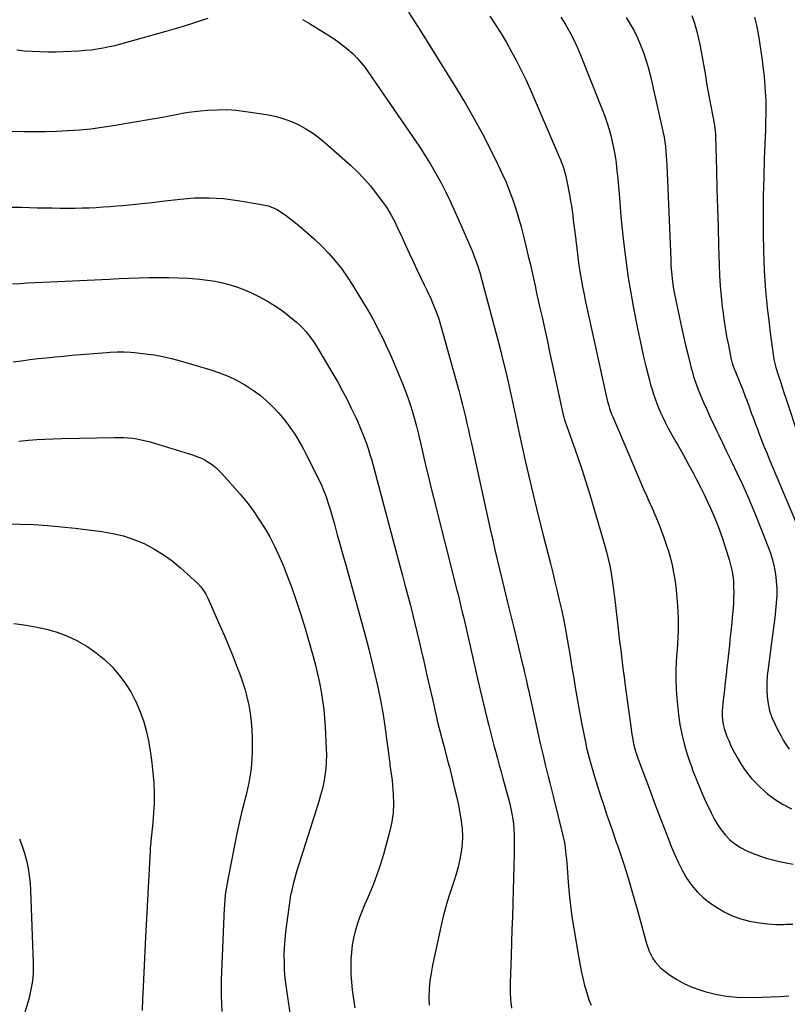
# Model space of a CAD drawing. Units: inches. Extents: x 1889690 to 1895013, y 432603 to 437867.
# Drawn here: x 1892617 to 1893076, y 436826 to 437415 of the extents above; entities that cross this region are included whole.
import ezdxf

# ---------------------------------------------------------------- set-up
doc = ezdxf.new("R2010")
doc.units = ezdxf.units.IN
doc.header["$MEASUREMENT"] = 0
doc.layers.add('7', color=7, linetype='Continuous')
doc.layers.add('8', color=7, linetype='Continuous')

msp = doc.modelspace()

# ---------------------------------------------------------------- linework, layer by layer
at = {"layer": '7', "color": 18}
for points in [[(1892615.55, 437396.82, 1898), (1892620.14, 437396.31, 1898), (1892624.76, 437395.93, 1898), (1892629.39, 437395.73, 1898), (1892634.02, 437395.63, 1898), (1892638.65, 437395.68, 1898), (1892643.28, 437395.83, 1898), (1892652.64, 437396.3, 1898), (1892656.27, 437396.55, 1898), (1892659.89, 437396.91, 1898), (1892663.5, 437397.4, 1898), (1892667.09, 437397.99, 1898), (1892670.67, 437398.71, 1898), (1892674.23, 437399.49, 1898), (1892677.76, 437400.36, 1898), (1892681.28, 437401.31, 1898), (1892704.77, 437407.96, 1898), (1892710.28, 437409.56, 1898), (1892715.77, 437411.22, 1898), (1892721.23, 437412.97, 1898), (1892726.68, 437414.78, 1898), (1892729.77, 437415.83, 1898)], [(1892786.14, 437415.03, 1898), (1892790.38, 437412.54, 1898), (1892794.6, 437410.01, 1898), (1892798.77, 437407.4, 1898), (1892802.91, 437404.75, 1898), (1892805.07, 437403.33, 1898), (1892808.04, 437401.27, 1898), (1892810.93, 437399.1, 1898), (1892813.7, 437396.77, 1898), (1892816.37, 437394.33, 1898), (1892818.9, 437391.75, 1898), (1892821.32, 437389.06, 1898), (1892823.56, 437386.24, 1898), (1892825.7, 437383.31, 1898), (1892855.84, 437339.17, 1898), (1892859.33, 437333.86, 1898), (1892862.69, 437328.48, 1898), (1892865.86, 437322.99, 1898), (1892868.91, 437317.41, 1898), (1892871.79, 437311.75, 1898), (1892874.59, 437306.05, 1898), (1892877.25, 437300.28, 1898), (1892879.82, 437294.47, 1898), (1892887.46, 437276.64, 1898), (1892888.34, 437274.51, 1898), (1892889.18, 437272.38, 1898), (1892890.73, 437268.05, 1898), (1892892.11, 437263.67, 1898), (1892893.35, 437259.24, 1898), (1892902.4, 437225.01, 1898), (1892904.17, 437218.16, 1898), (1892905.89, 437211.3, 1898), (1892907.53, 437204.42, 1898), (1892909.12, 437197.52, 1898), (1892910.97, 437189.32, 1898), (1892911.58, 437186.51, 1898), (1892912.19, 437183.7, 1898), (1892912.77, 437180.89, 1898), (1892913.34, 437178.07, 1898), (1892913.91, 437175.26, 1898), (1892914.49, 437172.44, 1898), (1892915.1, 437169.63, 1898), (1892915.72, 437166.83, 1898), (1892919.42, 437150.51, 1898), (1892921.94, 437139.56, 1898), (1892924.52, 437128.62, 1898), (1892927.19, 437117.7, 1898), (1892929.92, 437106.8, 1898), (1892934.24, 437089.81, 1898), (1892935.62, 437084.34, 1898), (1892936.96, 437078.87, 1898), (1892938.28, 437073.39, 1898), (1892939.56, 437067.91, 1898), (1892940.79, 437062.41, 1898), (1892941.96, 437056.9, 1898), (1892943.04, 437051.38, 1898), (1892944.06, 437045.84, 1898), (1892944.07, 437045.77, 1898), (1892945.04, 437040.18, 1898), (1892946, 437034.6, 1898), (1892946.93, 437029, 1898), (1892947.84, 437023.41, 1898), (1892948.19, 437021.28, 1898), (1892949.29, 437014.62, 1898), (1892950.44, 437007.97, 1898), (1892951.65, 437001.33, 1898), (1892952.9, 436994.7, 1898), (1892955.34, 436982.11, 1898), (1892955.89, 436979.47, 1898), (1892956.51, 436976.85, 1898), (1892957.57, 436972.95, 1898), (1892957.95, 436971.66, 1898), (1892960.65, 436962.65, 1898), (1892962.42, 436956.87, 1898), (1892964.23, 436951.09, 1898), (1892966.1, 436945.34, 1898), (1892968.01, 436939.6, 1898), (1892971.03, 436930.68, 1898), (1892971.85, 436928.26, 1898), (1892972.69, 436925.85, 1898), (1892973.55, 436923.45, 1898), (1892974.41, 436921.05, 1898), (1892975.27, 436918.64, 1898), (1892976.11, 436916.23, 1898), (1892976.91, 436913.81, 1898), (1892977.7, 436911.38, 1898), (1892979.62, 436905.29, 1898), (1892981.31, 436899.8, 1898), (1892982.96, 436894.3, 1898), (1892984.55, 436888.78, 1898), (1892986.09, 436883.25, 1898), (1892991.67, 436862.79, 1898), (1892993.26, 436858.18, 1898), (1892995.43, 436853.8, 1898), (1892996.78, 436851.78, 1898), (1893000.01, 436848.22, 1898), (1893001.89, 436846.68, 1898), (1893005.93, 436843.77, 1898), (1893010.06, 436841.09, 1898), (1893014.33, 436838.71, 1898), (1893018.81, 436836.75, 1898), (1893023.43, 436835.08, 1898), (1893026.53, 436834.13, 1898), (1893032.86, 436832.52, 1898), (1893039.25, 436831.33, 1898), (1893045.72, 436830.76, 1898), (1893052.25, 436830.61, 1898), (1893060.57, 436830.82, 1898), (1893065.91, 436831, 1898), (1893071.24, 436831.25, 1898), (1893076.57, 436831.6, 1898)], [(1892849.52, 437419.27, 1896), (1892853.06, 437413.7, 1896), (1892856.57, 437408.12, 1896), (1892877.99, 437373.91, 1896), (1892883.49, 437364.83, 1896), (1892888.8, 437355.64, 1896), (1892893.84, 437346.3, 1896), (1892898.68, 437336.85, 1896), (1892903.1, 437327.9, 1896), (1892905.5, 437322.81, 1896), (1892907.77, 437317.67, 1896), (1892909.85, 437312.44, 1896), (1892911.8, 437307.16, 1896), (1892913.58, 437301.82, 1896), (1892915.24, 437296.45, 1896), (1892916.75, 437291.03, 1896), (1892918.15, 437285.57, 1896), (1892920, 437277.9, 1896), (1892921.04, 437273.49, 1896), (1892922.07, 437269.08, 1896), (1892923.08, 437264.67, 1896), (1892924.07, 437260.25, 1896), (1892925.05, 437255.83, 1896), (1892926.03, 437251.41, 1896), (1892927.01, 437246.99, 1896), (1892928, 437242.57, 1896), (1892929.25, 437237, 1896), (1892930.85, 437229.8, 1896), (1892932.43, 437222.59, 1896), (1892933.99, 437215.38, 1896), (1892935.53, 437208.16, 1896), (1892941.59, 437179.55, 1896), (1892942.17, 437177.29, 1896), (1892942.7, 437175.63, 1896), (1892942.9, 437175.08, 1896), (1892947.83, 437161.25, 1896), (1892950.44, 437153.76, 1896), (1892952.96, 437146.25, 1896), (1892955.37, 437138.71, 1896), (1892957.69, 437131.13, 1896), (1892965.44, 437105.13, 1896), (1892966.62, 437100.99, 1896), (1892967.72, 437096.82, 1896), (1892968.71, 437092.63, 1896), (1892969.64, 437088.42, 1896), (1892970.44, 437084.18, 1896), (1892971.18, 437079.93, 1896), (1892971.79, 437075.67, 1896), (1892972.33, 437071.39, 1896), (1892973.06, 437064.84, 1896), (1892973.67, 437059.49, 1896), (1892974.29, 437054.14, 1896), (1892974.92, 437048.79, 1896), (1892975.57, 437043.44, 1896), (1892976.23, 437038.1, 1896), (1892976.9, 437032.75, 1896), (1892977.57, 437027.41, 1896), (1892978.25, 437022.06, 1896), (1892978.73, 437018.35, 1896), (1892979.48, 437012.61, 1896), (1892980.24, 437006.87, 1896), (1892981.02, 437001.14, 1896), (1892981.81, 436995.4, 1896), (1892982.89, 436987.74, 1896), (1892983.19, 436985.84, 1896), (1892983.94, 436982.09, 1896), (1892984.91, 436978.38, 1896), (1892986.06, 436974.72, 1896), (1892986.7, 436972.92, 1896), (1892993.74, 436953.98, 1896), (1892996.44, 436946.76, 1896), (1892999.16, 436939.55, 1896), (1893001.92, 436932.35, 1896), (1893004.7, 436925.16, 1896), (1893006.45, 436920.69, 1896), (1893008.5, 436915.8, 1896), (1893010.71, 436911, 1896), (1893013.17, 436906.31, 1896), (1893015.79, 436901.71, 1896), (1893018.79, 436897.41, 1896), (1893022.12, 436893.42, 1896), (1893025.94, 436889.91, 1896), (1893030.1, 436886.71, 1896), (1893033.35, 436884.54, 1896), (1893038.01, 436881.79, 1896), (1893042.83, 436879.42, 1896), (1893047.88, 436877.61, 1896), (1893053.1, 436876.18, 1896), (1893054.35, 436875.92, 1896), (1893059.08, 436875.09, 1896), (1893063.83, 436874.5, 1896), (1893068.6, 436874.26, 1896), (1893073.4, 436874.26, 1896), (1893075.13, 436874.32, 1896), (1893079.08, 436874.43, 1896)], [(1892898.13, 437417.02, 1894), (1892901.53, 437411.79, 1894), (1892904.85, 437406.5, 1894), (1892908.02, 437401.13, 1894), (1892911.1, 437395.71, 1894), (1892914.03, 437390.2, 1894), (1892916.85, 437384.64, 1894), (1892919.51, 437379, 1894), (1892922.07, 437373.31, 1894), (1892939.56, 437332.83, 1894), (1892940.28, 437331.07, 1894), (1892941.6, 437327.51, 1894), (1892942.19, 437325.71, 1894), (1892943.21, 437322.05, 1894), (1892943.64, 437320.2, 1894), (1892944.03, 437318.34, 1894), (1892945.77, 437309.2, 1894), (1892946.28, 437306.37, 1894), (1892946.76, 437303.54, 1894), (1892947.18, 437300.7, 1894), (1892947.56, 437297.85, 1894), (1892947.91, 437294.99, 1894), (1892948.26, 437292.14, 1894), (1892948.61, 437289.29, 1894), (1892948.95, 437286.43, 1894), (1892950.33, 437274.8, 1894), (1892950.77, 437271.34, 1894), (1892951.25, 437267.88, 1894), (1892951.78, 437264.43, 1894), (1892952.35, 437260.99, 1894), (1892952.97, 437257.56, 1894), (1892953.62, 437254.13, 1894), (1892954.31, 437250.71, 1894), (1892955.03, 437247.29, 1894), (1892967.27, 437191, 1894), (1892967.66, 437189.28, 1894), (1892968.09, 437187.57, 1894), (1892969.04, 437184.19, 1894), (1892969.58, 437182.51, 1894), (1892970.78, 437179.2, 1894), (1892971.44, 437177.57, 1894), (1892986.58, 437141.94, 1894), (1892988.22, 437138.13, 1894), (1892989.88, 437134.33, 1894), (1892991.58, 437130.55, 1894), (1892993.3, 437126.77, 1894), (1892995, 437122.99, 1894), (1892996.64, 437119.19, 1894), (1892998.2, 437115.35, 1894), (1892999.71, 437111.49, 1894), (1893002.03, 437105.35, 1894), (1893003.47, 437101.28, 1894), (1893004.79, 437097.17, 1894), (1893005.93, 437093.01, 1894), (1893006.95, 437088.82, 1894), (1893007.79, 437084.58, 1894), (1893008.52, 437080.33, 1894), (1893009.09, 437076.05, 1894), (1893009.54, 437071.75, 1894), (1893010.14, 437064.68, 1894), (1893010.39, 437060.93, 1894), (1893010.55, 437057.17, 1894), (1893010.56, 437053.41, 1894), (1893010.48, 437049.65, 1894), (1893010.31, 437045.89, 1894), (1893010.11, 437042.13, 1894), (1893009.89, 437038.37, 1894), (1893009.64, 437034.61, 1894), (1893009.41, 437031.23, 1894), (1893009.17, 437025.79, 1894), (1893009.12, 437020.35, 1894), (1893009.35, 437014.92, 1894), (1893009.77, 437009.48, 1894), (1893010.81, 436999.54, 1894), (1893011.61, 436993.7, 1894), (1893012.66, 436987.91, 1894), (1893014.08, 436982.2, 1894), (1893015.75, 436976.54, 1894), (1893017.34, 436971.75, 1894), (1893018.44, 436968.54, 1894), (1893019.59, 436965.35, 1894), (1893020.82, 436962.19, 1894), (1893022.09, 436959.04, 1894), (1893023.42, 436955.92, 1894), (1893024.76, 436952.8, 1894), (1893026.15, 436949.7, 1894), (1893027.55, 436946.61, 1894), (1893030.22, 436940.82, 1894), (1893032.02, 436937.3, 1894), (1893034, 436933.91, 1894), (1893036.26, 436930.69, 1894), (1893038.71, 436927.6, 1894), (1893041.47, 436924.81, 1894), (1893044.43, 436922.31, 1894), (1893047.7, 436920.23, 1894), (1893051.18, 436918.43, 1894), (1893055.32, 436916.64, 1894), (1893059.16, 436915.13, 1894), (1893063.04, 436913.81, 1894), (1893067.02, 436912.75, 1894), (1893071.04, 436911.87, 1894), (1893075.1, 436911.11, 1894), (1893079.16, 436910.31, 1894)], [(1892940.49, 437416.36, 1892), (1892943.23, 437411.91, 1892), (1892945.77, 437407.35, 1892), (1892948.17, 437402.72, 1892), (1892950.36, 437397.98, 1892), (1892952.41, 437393.17, 1892), (1892965.6, 437360.12, 1892), (1892966.95, 437356.54, 1892), (1892968.2, 437352.94, 1892), (1892969.31, 437349.29, 1892), (1892970.33, 437345.61, 1892), (1892971.21, 437341.9, 1892), (1892972, 437338.17, 1892), (1892972.66, 437334.41, 1892), (1892973.22, 437330.63, 1892), (1892973.44, 437329.03, 1892), (1892974, 437324.43, 1892), (1892974.51, 437319.83, 1892), (1892974.93, 437315.22, 1892), (1892975.3, 437310.6, 1892), (1892975.45, 437308.48, 1892), (1892975.89, 437302.8, 1892), (1892976.37, 437297.13, 1892), (1892976.92, 437291.46, 1892), (1892977.52, 437285.8, 1892), (1892978.3, 437278.85, 1892), (1892979.43, 437269.73, 1892), (1892980.72, 437260.64, 1892), (1892982.23, 437251.58, 1892), (1892983.88, 437242.55, 1892), (1892986.27, 437230.37, 1892), (1892987.42, 437224.72, 1892), (1892988.62, 437219.08, 1892), (1892989.9, 437213.45, 1892), (1892991.24, 437207.84, 1892), (1892992.59, 437202.33, 1892), (1892993.32, 437199.49, 1892), (1892994.09, 437196.66, 1892), (1892994.92, 437193.84, 1892), (1892995.8, 437191.04, 1892), (1892996.75, 437188.26, 1892), (1892997.77, 437185.51, 1892), (1892998.89, 437182.8, 1892), (1893000.07, 437180.12, 1892), (1893001.03, 437178.06, 1892), (1893002.79, 437174.39, 1892), (1893004.62, 437170.75, 1892), (1893006.54, 437167.16, 1892), (1893008.53, 437163.61, 1892), (1893010.08, 437160.92, 1892), (1893012.48, 437156.73, 1892), (1893014.86, 437152.51, 1892), (1893017.2, 437148.28, 1892), (1893019.52, 437144.04, 1892), (1893021.77, 437139.76, 1892), (1893023.96, 437135.45, 1892), (1893026.06, 437131.09, 1892), (1893028.1, 437126.71, 1892), (1893029.76, 437123.04, 1892), (1893032.36, 437117.01, 1892), (1893034.8, 437110.93, 1892), (1893037.02, 437104.75, 1892), (1893039.08, 437098.52, 1892), (1893041.01, 437092.32, 1892), (1893041.89, 437089.12, 1892), (1893042.62, 437085.9, 1892), (1893043.13, 437082.64, 1892), (1893043.5, 437079.34, 1892), (1893043.68, 437076.03, 1892), (1893043.76, 437072.72, 1892), (1893043.67, 437069.4, 1892), (1893043.49, 437066.09, 1892), (1893043.09, 437061.11, 1892), (1893042.81, 437057.76, 1892), (1893042.52, 437054.41, 1892), (1893042.19, 437051.07, 1892), (1893041.84, 437047.72, 1892), (1893041.48, 437044.38, 1892), (1893041.12, 437041.03, 1892), (1893040.75, 437037.69, 1892), (1893040.38, 437034.35, 1892), (1893040.15, 437032.24, 1892), (1893039.66, 437027.84, 1892), (1893039.16, 437023.45, 1892), (1893038.64, 437019.05, 1892), (1893038.12, 437014.66, 1892), (1893037.14, 437006.5, 1892), (1893036.92, 437003.95, 1892), (1893036.82, 437001.4, 1892), (1893036.89, 436998.85, 1892), (1893037.08, 436996.3, 1892), (1893037.47, 436993.78, 1892), (1893038.01, 436991.3, 1892), (1893038.76, 436988.88, 1892), (1893039.67, 436986.49, 1892), (1893040.71, 436984.06, 1892), (1893042.29, 436980.61, 1892), (1893043.96, 436977.21, 1892), (1893045.77, 436973.87, 1892), (1893047.67, 436970.59, 1892), (1893049.76, 436967.43, 1892), (1893051.99, 436964.38, 1892), (1893054.43, 436961.5, 1892), (1893057.01, 436958.73, 1892), (1893059.71, 436956.05, 1892), (1893063.93, 436952.28, 1892), (1893068.38, 436948.84, 1892), (1893073.17, 436945.9, 1892), (1893078.19, 436943.29, 1892)], [(1893018.72, 437417.33, 1888), (1893020.24, 437412.84, 1888), (1893021.57, 437408.28, 1888), (1893021.71, 437407.73, 1888), (1893022.77, 437403.38, 1888), (1893023.73, 437399.02, 1888), (1893024.57, 437394.63, 1888), (1893025.33, 437390.22, 1888), (1893026.03, 437385.8, 1888), (1893026.77, 437381.39, 1888), (1893027.55, 437376.99, 1888), (1893028.35, 437372.59, 1888), (1893032.07, 437352.82, 1888), (1893032.51, 437350.08, 1888), (1893032.86, 437346.4, 1888), (1893032.89, 437345.48, 1888), (1893033.41, 437324.73, 1888), (1893033.7, 437313.43, 1888), (1893034.01, 437302.13, 1888), (1893034.34, 437290.83, 1888), (1893034.69, 437279.53, 1888), (1893035.04, 437268.29, 1888), (1893035.32, 437261.99, 1888), (1893035.71, 437255.7, 1888), (1893036.25, 437249.41, 1888), (1893036.9, 437243.14, 1888), (1893037.15, 437240.99, 1888), (1893037.82, 437235.81, 1888), (1893038.59, 437230.64, 1888), (1893039.49, 437225.5, 1888), (1893040.5, 437220.36, 1888), (1893042.29, 437211.78, 1888), (1893042.68, 437210.14, 1888), (1893043.44, 437207.72, 1888), (1893044.02, 437206.13, 1888), (1893044.33, 437205.34, 1888), (1893047.73, 437197.09, 1888), (1893049.1, 437193.7, 1888), (1893050.44, 437190.3, 1888), (1893051.73, 437186.87, 1888), (1893052.99, 437183.44, 1888), (1893054.23, 437180, 1888), (1893055.49, 437176.56, 1888), (1893056.75, 437173.13, 1888), (1893058.03, 437169.7, 1888), (1893058.56, 437168.28, 1888), (1893060.13, 437164.15, 1888), (1893061.74, 437160.04, 1888), (1893063.4, 437155.95, 1888), (1893065.09, 437151.87, 1888), (1893085.18, 437104.25, 1888)], [(1893056.21, 437416.4, 1886), (1893057.41, 437411.46, 1886), (1893058.38, 437406.46, 1886), (1893059.18, 437401.43, 1886), (1893060.65, 437390.63, 1886), (1893061.17, 437386.58, 1886), (1893061.63, 437382.53, 1886), (1893062.02, 437378.47, 1886), (1893062.35, 437374.4, 1886), (1893062.53, 437372, 1886), (1893062.7, 437369.13, 1886), (1893062.83, 437366.25, 1886), (1893062.89, 437363.38, 1886), (1893062.89, 437360.5, 1886), (1893062.85, 437357.62, 1886), (1893062.79, 437354.74, 1886), (1893062.71, 437351.86, 1886), (1893062.62, 437348.98, 1886), (1893061.97, 437331.96, 1886), (1893061.63, 437320.78, 1886), (1893061.4, 437309.6, 1886), (1893061.34, 437298.41, 1886), (1893061.39, 437287.22, 1886), (1893061.52, 437276.78, 1886), (1893061.67, 437270.81, 1886), (1893061.9, 437264.86, 1886), (1893062.28, 437258.91, 1886), (1893062.75, 437252.96, 1886), (1893063.32, 437247.02, 1886), (1893063.94, 437241.09, 1886), (1893064.63, 437235.17, 1886), (1893065.37, 437229.25, 1886), (1893067.43, 437213.31, 1886), (1893067.68, 437211.71, 1886), (1893068.21, 437209.34, 1886), (1893068.88, 437207.01, 1886), (1893070.51, 437201.92, 1886), (1893071.57, 437198.61, 1886), (1893072.64, 437195.3, 1886), (1893073.72, 437191.99, 1886), (1893074.8, 437188.68, 1886), (1893082.55, 437165.08, 1886)], [(1892611.79, 437302.9, 1902), (1892618.59, 437302.71, 1902), (1892623.12, 437302.59, 1902), (1892627.66, 437302.49, 1902), (1892632.2, 437302.39, 1902), (1892636.74, 437302.32, 1902), (1892641.28, 437302.26, 1902), (1892641.93, 437302.25, 1902), (1892646.14, 437302.23, 1902), (1892650.35, 437302.26, 1902), (1892654.56, 437302.34, 1902), (1892658.77, 437302.47, 1902), (1892662.98, 437302.66, 1902), (1892667.18, 437302.91, 1902), (1892671.38, 437303.22, 1902), (1892675.58, 437303.58, 1902), (1892678.85, 437303.89, 1902), (1892684.68, 437304.47, 1902), (1892690.51, 437305.06, 1902), (1892696.34, 437305.68, 1902), (1892702.16, 437306.33, 1902), (1892713.14, 437307.59, 1902), (1892717.44, 437307.99, 1902), (1892721.74, 437308.29, 1902), (1892726.05, 437308.41, 1902), (1892730.36, 437308.43, 1902), (1892734.67, 437308.26, 1902), (1892738.97, 437307.97, 1902), (1892743.25, 437307.48, 1902), (1892747.52, 437306.86, 1902), (1892761.78, 437304.46, 1902), (1892765.59, 437303.57, 1902), (1892769.24, 437302.19, 1902), (1892771, 437301.32, 1902), (1892774.33, 437299.29, 1902), (1892775.92, 437298.14, 1902), (1892783.97, 437291.79, 1902), (1892788.63, 437287.92, 1902), (1892793.16, 437283.92, 1902), (1892797.5, 437279.71, 1902), (1892801.71, 437275.36, 1902), (1892805.68, 437270.79, 1902), (1892809.45, 437266.08, 1902), (1892812.94, 437261.16, 1902), (1892816.24, 437256.09, 1902), (1892822.1, 437246.49, 1902), (1892824.66, 437242.18, 1902), (1892827.15, 437237.82, 1902), (1892829.54, 437233.41, 1902), (1892831.87, 437228.96, 1902), (1892834.09, 437224.46, 1902), (1892836.24, 437219.93, 1902), (1892838.29, 437215.34, 1902), (1892840.27, 437210.73, 1902), (1892845.82, 437197.37, 1902), (1892847.47, 437193.22, 1902), (1892849.03, 437189.04, 1902), (1892850.46, 437184.82, 1902), (1892851.8, 437180.56, 1902), (1892853.54, 437174.7, 1902), (1892854.3, 437171.99, 1902), (1892855.28, 437167.9, 1902), (1892855.91, 437165.16, 1902), (1892856.22, 437163.79, 1902), (1892858.45, 437154.07, 1902), (1892859.9, 437147.84, 1902), (1892861.37, 437141.62, 1902), (1892862.89, 437135.42, 1902), (1892864.44, 437129.22, 1902), (1892878.42, 437074, 1902), (1892879.08, 437071.35, 1902), (1892879.74, 437068.7, 1902), (1892880.38, 437066.04, 1902), (1892881.01, 437063.38, 1902), (1892881.64, 437060.73, 1902), (1892882.26, 437058.07, 1902), (1892882.87, 437055.4, 1902), (1892883.48, 437052.74, 1902), (1892890.9, 437020.1, 1902), (1892892.25, 437014.26, 1902), (1892893.63, 437008.42, 1902), (1892895.06, 437002.59, 1902), (1892896.51, 436996.78, 1902), (1892897.45, 436993.09, 1902), (1892898.47, 436989.12, 1902), (1892899.49, 436985.15, 1902), (1892900.52, 436981.19, 1902), (1892901.56, 436977.23, 1902), (1892902.61, 436973.27, 1902), (1892903.68, 436969.32, 1902), (1892904.76, 436965.37, 1902), (1892905.84, 436961.42, 1902), (1892909.21, 436949.31, 1902), (1892909.99, 436946.31, 1902), (1892910.69, 436943.3, 1902), (1892911.28, 436940.26, 1902), (1892911.8, 436937.21, 1902), (1892912.19, 436934.14, 1902), (1892912.48, 436931.06, 1902), (1892912.61, 436927.97, 1902), (1892912.64, 436924.88, 1902), (1892912.5, 436916.46, 1902), (1892912.37, 436909.15, 1902), (1892912.21, 436901.84, 1902), (1892912.01, 436894.54, 1902), (1892911.79, 436887.23, 1902), (1892911.76, 436886.48, 1902), (1892911.51, 436878.79, 1902), (1892911.26, 436871.11, 1902), (1892911.01, 436863.43, 1902), (1892910.76, 436855.74, 1902), (1892910.22, 436839.24, 1902), (1892910.22, 436834.21, 1902), (1892910.43, 436829.2, 1902), (1892910.95, 436824.21, 1902)], [(1892612.96, 437257.01, 1904), (1892617.49, 437257.28, 1904), (1892622.02, 437257.54, 1904), (1892626.55, 437257.78, 1904), (1892631.07, 437258.01, 1904), (1892635.6, 437258.23, 1904), (1892640.13, 437258.45, 1904), (1892670.65, 437259.87, 1904), (1892676.6, 437260.13, 1904), (1892682.55, 437260.36, 1904), (1892688.5, 437260.57, 1904), (1892694.45, 437260.75, 1904), (1892694.77, 437260.75, 1904), (1892700.56, 437260.84, 1904), (1892706.35, 437260.82, 1904), (1892712.14, 437260.64, 1904), (1892717.93, 437260.37, 1904), (1892720.3, 437260.22, 1904), (1892724.89, 437259.83, 1904), (1892729.45, 437259.28, 1904), (1892733.98, 437258.52, 1904), (1892738.48, 437257.6, 1904), (1892742.92, 437256.43, 1904), (1892747.29, 437255.06, 1904), (1892751.56, 437253.39, 1904), (1892755.76, 437251.53, 1904), (1892760.03, 437249.46, 1904), (1892764.85, 437246.9, 1904), (1892769.52, 437244.12, 1904), (1892773.98, 437241.01, 1904), (1892778.3, 437237.67, 1904), (1892782.57, 437234.1, 1904), (1892784.57, 437232.31, 1904), (1892786.48, 437230.44, 1904), (1892788.27, 437228.44, 1904), (1892789.97, 437226.35, 1904), (1892791.56, 437224.18, 1904), (1892793.1, 437221.98, 1904), (1892794.56, 437219.72, 1904), (1892795.97, 437217.42, 1904), (1892804.38, 437203.24, 1904), (1892807.22, 437198.3, 1904), (1892809.97, 437193.31, 1904), (1892812.59, 437188.25, 1904), (1892815.12, 437183.14, 1904), (1892817.96, 437177.21, 1904), (1892818.98, 437175.02, 1904), (1892820.91, 437170.6, 1904), (1892822.7, 437166.12, 1904), (1892824.34, 437161.58, 1904), (1892825.53, 437158.02, 1904), (1892826.47, 437155.08, 1904), (1892827.37, 437152.13, 1904), (1892828.22, 437149.16, 1904), (1892829.03, 437146.19, 1904), (1892844.36, 437088.56, 1904), (1892845.88, 437082.81, 1904), (1892847.39, 437077.05, 1904), (1892848.89, 437071.3, 1904), (1892850.39, 437065.54, 1904), (1892851.85, 437059.77, 1904), (1892853.28, 437054, 1904), (1892854.67, 437048.21, 1904), (1892856.03, 437042.42, 1904), (1892856.83, 437038.98, 1904), (1892858.56, 437031.46, 1904), (1892860.29, 437023.94, 1904), (1892862.02, 437016.42, 1904), (1892863.74, 437008.89, 1904), (1892866.04, 436998.82, 1904), (1892867.09, 436994.34, 1904), (1892868.18, 436989.86, 1904), (1892869.32, 436985.41, 1904), (1892870.5, 436980.96, 1904), (1892872.42, 436973.9, 1904), (1892872.67, 436972.99, 1904), (1892873.65, 436969.33, 1904), (1892874.12, 436967.5, 1904), (1892874.35, 436966.58, 1904), (1892877.24, 436954.71, 1904), (1892878.31, 436950.09, 1904), (1892879.29, 436945.45, 1904), (1892880.16, 436940.79, 1904), (1892880.95, 436936.11, 1904), (1892880.99, 436935.8, 1904), (1892881.48, 436931.27, 1904), (1892881.7, 436926.73, 1904), (1892881.5, 436922.2, 1904), (1892881.03, 436917.67, 1904), (1892880.21, 436913.17, 1904), (1892879.24, 436908.71, 1904), (1892878.01, 436904.31, 1904), (1892876.61, 436899.96, 1904), (1892875.51, 436896.83, 1904), (1892873.55, 436890.91, 1904), (1892871.74, 436884.95, 1904), (1892870.17, 436878.92, 1904), (1892868.75, 436872.85, 1904), (1892863.83, 436849.81, 1904), (1892862.97, 436845.14, 1904), (1892862.3, 436840.46, 1904), (1892861.9, 436835.74, 1904), (1892861.69, 436831, 1904), (1892861.68, 436830.46, 1904), (1892861.75, 436825.99, 1904)], [(1892613.36, 437210.39, 1906), (1892618.35, 437211.07, 1906), (1892623.35, 437211.7, 1906), (1892628.36, 437212.3, 1906), (1892633.37, 437212.86, 1906), (1892638.38, 437213.38, 1906), (1892643.4, 437213.84, 1906), (1892648.42, 437214.27, 1906), (1892669.29, 437215.95, 1906), (1892671.35, 437216.1, 1906), (1892675.48, 437216.3, 1906), (1892679.6, 437216.37, 1906), (1892683.72, 437216.18, 1906), (1892685.78, 437215.99, 1906), (1892692.28, 437215.24, 1906), (1892697.55, 437214.5, 1906), (1892702.79, 437213.57, 1906), (1892707.98, 437212.37, 1906), (1892713.12, 437211, 1906), (1892731.36, 437205.6, 1906), (1892736.63, 437203.82, 1906), (1892741.79, 437201.79, 1906), (1892746.78, 437199.37, 1906), (1892751.65, 437196.69, 1906), (1892752.8, 437196, 1906), (1892756.9, 437193.32, 1906), (1892760.83, 437190.44, 1906), (1892764.51, 437187.25, 1906), (1892768.04, 437183.86, 1906), (1892771.79, 437179.94, 1906), (1892773.28, 437178.32, 1906), (1892776.11, 437174.96, 1906), (1892778.72, 437171.41, 1906), (1892781.17, 437167.75, 1906), (1892782.82, 437165.08, 1906), (1892784.18, 437162.78, 1906), (1892785.51, 437160.47, 1906), (1892786.78, 437158.12, 1906), (1892788.01, 437155.75, 1906), (1892794.95, 437142.11, 1906), (1892796.23, 437139.47, 1906), (1892797.46, 437136.8, 1906), (1892798.58, 437134.1, 1906), (1892799.65, 437131.36, 1906), (1892800.64, 437128.59, 1906), (1892801.58, 437125.81, 1906), (1892802.45, 437123.01, 1906), (1892803.28, 437120.19, 1906), (1892805.21, 437113.31, 1906), (1892806.97, 437107.05, 1906), (1892808.72, 437100.78, 1906), (1892810.46, 437094.51, 1906), (1892812.2, 437088.23, 1906), (1892823.76, 437046.28, 1906), (1892825.77, 437038.74, 1906), (1892827.68, 437031.17, 1906), (1892829.47, 437023.57, 1906), (1892831.16, 437015.95, 1906), (1892832.69, 437008.29, 1906), (1892834.1, 437000.62, 1906), (1892835.31, 436992.91, 1906), (1892836.4, 436985.18, 1906), (1892838.25, 436970.66, 1906), (1892838.43, 436969.35, 1906), (1892838.8, 436966.74, 1906), (1892839.2, 436964.13, 1906), (1892839.52, 436961.52, 1906), (1892839.65, 436960.2, 1906), (1892840.35, 436951.84, 1906), (1892840.52, 436946.37, 1906), (1892840.31, 436940.94, 1906), (1892839.53, 436935.56, 1906), (1892838.36, 436930.21, 1906), (1892834.49, 436916.08, 1906), (1892832.56, 436909.64, 1906), (1892830.44, 436903.25, 1906), (1892828.03, 436896.98, 1906), (1892825.43, 436890.77, 1906), (1892823.44, 436886.31, 1906), (1892821.78, 436882.35, 1906), (1892820.24, 436878.35, 1906), (1892818.89, 436874.27, 1906), (1892817.66, 436870.16, 1906), (1892816.67, 436865.98, 1906), (1892815.87, 436861.78, 1906), (1892815.37, 436857.54, 1906), (1892815.07, 436853.26, 1906), (1892815, 436848.5, 1906), (1892815.1, 436844.05, 1906), (1892815.41, 436839.62, 1906), (1892815.88, 436835.19, 1906), (1892816.43, 436830.93, 1906), (1892817.4, 436824.4, 1906)], [(1892616.75, 437162.95, 1908), (1892620.74, 437163.36, 1908), (1892622.53, 437163.52, 1908), (1892627.43, 437163.93, 1908), (1892632.33, 437164.25, 1908), (1892637.24, 437164.47, 1908), (1892642.16, 437164.62, 1908), (1892673.85, 437165.2, 1908), (1892676.54, 437165.2, 1908), (1892679.24, 437165.12, 1908), (1892681.92, 437164.95, 1908), (1892684.61, 437164.7, 1908), (1892687.27, 437164.33, 1908), (1892689.92, 437163.86, 1908), (1892692.54, 437163.24, 1908), (1892695.13, 437162.52, 1908), (1892721.06, 437154.55, 1908), (1892723.47, 437153.7, 1908), (1892725.81, 437152.73, 1908), (1892728.07, 437151.57, 1908), (1892730.27, 437150.29, 1908), (1892732.36, 437148.83, 1908), (1892734.35, 437147.26, 1908), (1892736.21, 437145.52, 1908), (1892737.97, 437143.68, 1908), (1892748.88, 437131.3, 1908), (1892752.87, 437126.51, 1908), (1892756.67, 437121.59, 1908), (1892760.2, 437116.47, 1908), (1892763.54, 437111.22, 1908), (1892766.61, 437105.8, 1908), (1892769.5, 437100.29, 1908), (1892772.12, 437094.64, 1908), (1892774.55, 437088.91, 1908), (1892776.41, 437084.2, 1908), (1892779.52, 437076, 1908), (1892782.46, 437067.75, 1908), (1892785.17, 437059.42, 1908), (1892787.71, 437051.03, 1908), (1892792.53, 437034.27, 1908), (1892793.93, 437029.09, 1908), (1892795.22, 437023.9, 1908), (1892796.34, 437018.66, 1908), (1892797.35, 437013.4, 1908), (1892798.18, 437008.1, 1908), (1892798.88, 437002.79, 1908), (1892799.38, 436997.46, 1908), (1892799.75, 436992.12, 1908), (1892800.4, 436979.37, 1908), (1892800.48, 436975.33, 1908), (1892800.4, 436971.31, 1908), (1892800.07, 436967.29, 1908), (1892799.58, 436963.29, 1908), (1892798.87, 436959.31, 1908), (1892798.04, 436955.36, 1908), (1892797.03, 436951.46, 1908), (1892795.89, 436947.58, 1908), (1892783.92, 436910.06, 1908), (1892783.01, 436907.12, 1908), (1892782.15, 436904.16, 1908), (1892781.35, 436901.19, 1908), (1892780.6, 436898.21, 1908), (1892779.33, 436892.94, 1908), (1892779.24, 436892.58, 1908), (1892779.1, 436891.85, 1908), (1892778.86, 436890.38, 1908), (1892778.81, 436890.02, 1908), (1892776.56, 436874.13, 1908), (1892776, 436869.58, 1908), (1892775.55, 436865.02, 1908), (1892775.28, 436860.46, 1908), (1892775.11, 436855.88, 1908), (1892775.14, 436851.3, 1908), (1892775.32, 436846.73, 1908), (1892775.72, 436842.18, 1908), (1892776.26, 436837.63, 1908), (1892778.83, 436819.82, 1908)], [(1892613.88, 437053.99, 1912), (1892618.47, 437053.43, 1912), (1892626.71, 437052.08, 1912), (1892633.23, 437050.69, 1912), (1892639.61, 437048.87, 1912), (1892645.78, 437046.44, 1912), (1892651.81, 437043.58, 1912), (1892652.5, 437043.21, 1912), (1892657.9, 437039.99, 1912), (1892663.06, 437036.45, 1912), (1892667.87, 437032.45, 1912), (1892672.45, 437028.14, 1912), (1892676.58, 437023.41, 1912), (1892680.36, 437018.44, 1912), (1892683.63, 437013.12, 1912), (1892686.55, 437007.55, 1912), (1892686.83, 437006.95, 1912), (1892689.24, 437001.17, 1912), (1892691.35, 436995.29, 1912), (1892693.01, 436989.27, 1912), (1892694.37, 436983.16, 1912), (1892694.48, 436982.59, 1912), (1892695.45, 436976.67, 1912), (1892696.27, 436970.74, 1912), (1892696.86, 436964.78, 1912), (1892697.31, 436958.8, 1912), (1892697.5, 436952.81, 1912), (1892697.5, 436946.83, 1912), (1892697.22, 436940.85, 1912), (1892696.76, 436934.88, 1912), (1892695.65, 436923.97, 1912), (1892695.58, 436923.28, 1912), (1892695.21, 436919.84, 1912), (1892695.12, 436918.46, 1912), (1892692.44, 436866.61, 1912), (1892692.01, 436858.17, 1912), (1892691.59, 436849.73, 1912), (1892691.19, 436841.29, 1912), (1892690.8, 436832.84, 1912), (1892690.66, 436829.77, 1912), (1892690.37, 436822.86, 1912)], [(1892617.14, 436925.27, 1914), (1892618.79, 436921.06, 1914), (1892620.16, 436916.75, 1914), (1892621.35, 436912.37, 1914), (1892622.26, 436907.92, 1914), (1892623, 436903.45, 1914), (1892623.47, 436898.94, 1914), (1892623.77, 436894.41, 1914), (1892625.33, 436851.21, 1914), (1892625.36, 436848.2, 1914), (1892625.28, 436845.2, 1914), (1892625.04, 436842.21, 1914), (1892624.7, 436839.22, 1914), (1892624.21, 436836.25, 1914), (1892623.62, 436833.31, 1914), (1892622.9, 436830.39, 1914), (1892622.08, 436827.5, 1914), (1892617.73, 436813.36, 1914), (1892616.8, 436810.47, 1914)]]:
    msp.add_polyline3d(points, dxfattribs=at)
at = {"layer": '8', "color": 18}
for points in [[(1892979.55, 437416.2, 1890), (1892981.95, 437412.19, 1890), (1892984.19, 437408.1, 1890), (1892986.22, 437403.9, 1890), (1892988.1, 437399.63, 1890), (1892989.77, 437395.26, 1890), (1892991.28, 437390.85, 1890), (1892992.58, 437386.36, 1890), (1892993.73, 437381.83, 1890), (1893000.99, 437350.03, 1890), (1893001.57, 437347.3, 1890), (1893002.09, 437344.56, 1890), (1893002.53, 437341.81, 1890), (1893002.91, 437339.05, 1890), (1893003.21, 437336.27, 1890), (1893003.47, 437333.5, 1890), (1893003.66, 437330.71, 1890), (1893003.8, 437327.93, 1890), (1893006.07, 437271.54, 1890), (1893006.23, 437268.57, 1890), (1893006.43, 437265.6, 1890), (1893006.69, 437262.64, 1890), (1893007, 437259.68, 1890), (1893007.38, 437256.73, 1890), (1893007.82, 437253.79, 1890), (1893008.34, 437250.86, 1890), (1893008.91, 437247.94, 1890), (1893011.29, 437236.59, 1890), (1893012.46, 437231.16, 1890), (1893013.67, 437225.73, 1890), (1893014.93, 437220.32, 1890), (1893016.24, 437214.92, 1890), (1893017.65, 437209.21, 1890), (1893018.3, 437206.68, 1890), (1893019, 437204.16, 1890), (1893019.76, 437201.66, 1890), (1893020.56, 437199.17, 1890), (1893021.43, 437196.7, 1890), (1893022.34, 437194.25, 1890), (1893023.31, 437191.82, 1890), (1893024.33, 437189.42, 1890), (1893025.93, 437185.74, 1890), (1893027.81, 437181.51, 1890), (1893029.71, 437177.3, 1890), (1893031.66, 437173.1, 1890), (1893033.63, 437168.92, 1890), (1893034.54, 437167.03, 1890), (1893036.99, 437161.92, 1890), (1893039.45, 437156.81, 1890), (1893041.91, 437151.7, 1890), (1893044.38, 437146.6, 1890), (1893045.81, 437143.65, 1890), (1893048.92, 437137.03, 1890), (1893051.93, 437130.38, 1890), (1893054.79, 437123.66, 1890), (1893057.56, 437116.89, 1890), (1893064.17, 437100.18, 1890), (1893065.61, 437096.13, 1890), (1893066.87, 437092.02, 1890), (1893067.84, 437087.84, 1890), (1893068.62, 437083.6, 1890), (1893069.11, 437079.33, 1890), (1893069.39, 437075.04, 1890), (1893069.37, 437070.75, 1890), (1893069.15, 437066.45, 1890), (1893069.13, 437066.26, 1890), (1893068.72, 437061.86, 1890), (1893068.26, 437057.47, 1890), (1893067.73, 437053.08, 1890), (1893067.16, 437048.7, 1890), (1893064.19, 437027.12, 1890), (1893063.74, 437022.9, 1890), (1893063.49, 437018.67, 1890), (1893063.5, 437014.43, 1890), (1893063.71, 437010.19, 1890), (1893064.29, 437006.01, 1890), (1893065.18, 437001.92, 1890), (1893066.53, 436997.95, 1890), (1893068.19, 436994.07, 1890), (1893070.28, 436989.88, 1890), (1893071.77, 436987.06, 1890), (1893073.33, 436984.29, 1890), (1893075.01, 436981.58, 1890), (1893076.76, 436978.92, 1890)], [(1892612.84, 437348.22, 1900), (1892619.81, 437348.1, 1900), (1892626.3, 437348.05, 1900), (1892632.79, 437348.1, 1900), (1892639.28, 437348.28, 1900), (1892645.77, 437348.56, 1900), (1892646.28, 437348.59, 1900), (1892653.01, 437349.07, 1900), (1892659.72, 437349.69, 1900), (1892666.41, 437350.55, 1900), (1892673.08, 437351.56, 1900), (1892696.68, 437355.53, 1900), (1892700.25, 437356.15, 1900), (1892703.83, 437356.81, 1900), (1892707.39, 437357.51, 1900), (1892710.95, 437358.24, 1900), (1892714.52, 437358.92, 1900), (1892718.09, 437359.52, 1900), (1892721.69, 437359.99, 1900), (1892725.3, 437360.38, 1900), (1892729.53, 437360.75, 1900), (1892735.25, 437361.05, 1900), (1892740.97, 437361.07, 1900), (1892746.67, 437360.67, 1900), (1892752.36, 437359.99, 1900), (1892765.82, 437357.89, 1900), (1892770.52, 437356.92, 1900), (1892775.13, 437355.67, 1900), (1892779.6, 437353.99, 1900), (1892783.98, 437352.03, 1900), (1892788.18, 437349.7, 1900), (1892792.24, 437347.15, 1900), (1892796.09, 437344.3, 1900), (1892799.8, 437341.24, 1900), (1892814.85, 437327.8, 1900), (1892819, 437323.87, 1900), (1892822.97, 437319.79, 1900), (1892826.7, 437315.48, 1900), (1892830.27, 437311.01, 1900), (1892834.6, 437305.25, 1900), (1892835.83, 437303.53, 1900), (1892837, 437301.77, 1900), (1892839.13, 437298.11, 1900), (1892841.07, 437294.34, 1900), (1892842.9, 437290.52, 1900), (1892845.62, 437284.62, 1900), (1892847.87, 437279.75, 1900), (1892850.14, 437274.88, 1900), (1892852.42, 437270.03, 1900), (1892854.71, 437265.17, 1900), (1892858.93, 437256.3, 1900), (1892860.37, 437253.28, 1900), (1892861.1, 437251.78, 1900), (1892862.55, 437248.76, 1900), (1892863.89, 437245.7, 1900), (1892865.38, 437241.95, 1900), (1892866.37, 437239.28, 1900), (1892867.32, 437236.59, 1900), (1892868.18, 437233.87, 1900), (1892868.98, 437231.14, 1900), (1892879.5, 437193.28, 1900), (1892880.56, 437189.34, 1900), (1892881.59, 437185.39, 1900), (1892882.57, 437181.43, 1900), (1892883.5, 437177.46, 1900), (1892884.41, 437173.49, 1900), (1892885.31, 437169.51, 1900), (1892886.2, 437165.52, 1900), (1892887.08, 437161.54, 1900), (1892898.51, 437109.61, 1900), (1892899.81, 437103.82, 1900), (1892901.13, 437098.05, 1900), (1892902.48, 437092.28, 1900), (1892903.86, 437086.51, 1900), (1892905.26, 437080.75, 1900), (1892906.66, 437075, 1900), (1892908.06, 437069.24, 1900), (1892909.46, 437063.48, 1900), (1892912.4, 437051.43, 1900), (1892913.4, 437047.28, 1900), (1892914.41, 437043.12, 1900), (1892915.4, 437038.96, 1900), (1892916.4, 437034.8, 1900), (1892917.43, 437030.47, 1900), (1892917.9, 437028.47, 1900), (1892918.83, 437024.48, 1900), (1892919.74, 437020.49, 1900), (1892920.64, 437016.49, 1900), (1892921.08, 437014.49, 1900), (1892928.21, 436982.32, 1900), (1892929.1, 436978.38, 1900), (1892930.02, 436974.44, 1900), (1892930.99, 436970.52, 1900), (1892931.98, 436966.6, 1900), (1892932.98, 436962.68, 1900), (1892933.98, 436958.77, 1900), (1892934.96, 436954.85, 1900), (1892935.93, 436950.92, 1900), (1892941.53, 436928.13, 1900), (1892942.57, 436923.24, 1900), (1892943.29, 436918.29, 1900), (1892943.55, 436915.8, 1900), (1892943.8, 436913.31, 1900), (1892944.01, 436910.82, 1900), (1892944.21, 436908.32, 1900), (1892944.86, 436899.43, 1900), (1892945.46, 436892.49, 1900), (1892946.19, 436885.58, 1900), (1892947.11, 436878.68, 1900), (1892948.16, 436871.8, 1900), (1892950.93, 436855.25, 1900), (1892951.73, 436850.85, 1900), (1892952.6, 436846.47, 1900), (1892953.58, 436842.11, 1900), (1892954.65, 436837.77, 1900), (1892955.12, 436835.95, 1900), (1892956.11, 436832.57, 1900), (1892957.26, 436829.25, 1900), (1892958.63, 436826.01, 1900)], [(1892608.76, 437113.63, 1910), (1892617.52, 437113.42, 1910), (1892625.75, 437113.1, 1910), (1892633.96, 437112.61, 1910), (1892642.16, 437111.88, 1910), (1892650.35, 437110.98, 1910), (1892666.38, 437108.98, 1910), (1892672.87, 437107.86, 1910), (1892679.26, 437106.35, 1910), (1892685.47, 437104.25, 1910), (1892691.58, 437101.77, 1910), (1892697.42, 437098.72, 1910), (1892703.05, 437095.34, 1910), (1892708.33, 437091.46, 1910), (1892713.39, 437087.24, 1910), (1892723.62, 437077.88, 1910), (1892725.49, 437075.95, 1910), (1892727.13, 437073.82, 1910), (1892728.54, 437071.52, 1910), (1892729.73, 437069.11, 1910), (1892736.9, 437052.9, 1910), (1892739.6, 437046.67, 1910), (1892742.23, 437040.41, 1910), (1892744.77, 437034.11, 1910), (1892747.25, 437027.78, 1910), (1892748.54, 437024.4, 1910), (1892750.2, 437019.71, 1910), (1892751.7, 437014.97, 1910), (1892752.97, 437010.16, 1910), (1892754.07, 437005.31, 1910), (1892754.91, 437000.41, 1910), (1892755.56, 436995.49, 1910), (1892755.92, 436990.54, 1910), (1892756.08, 436985.57, 1910), (1892756.1, 436977.05, 1910), (1892756.01, 436973.37, 1910), (1892755.78, 436969.7, 1910), (1892755.35, 436966.05, 1910), (1892754.78, 436962.41, 1910), (1892754.07, 436958.79, 1910), (1892753.3, 436955.18, 1910), (1892752.47, 436951.58, 1910), (1892751.58, 436948, 1910), (1892751.14, 436946.33, 1910), (1892750.04, 436941.92, 1910), (1892748.98, 436937.49, 1910), (1892747.99, 436933.05, 1910), (1892747.05, 436928.59, 1910), (1892741.71, 436902.11, 1910), (1892740.91, 436897.67, 1910), (1892740.27, 436893.2, 1910), (1892739.84, 436889.55, 1910), (1892739.51, 436885.61, 1910), (1892739.4, 436883.64, 1910), (1892737.96, 436850.55, 1910), (1892737.71, 436841.12, 1910), (1892737.69, 436831.69, 1910), (1892737.99, 436822.27, 1910)]]:
    msp.add_polyline3d(points, dxfattribs=at)

doc.saveas('drawing.dxf')
